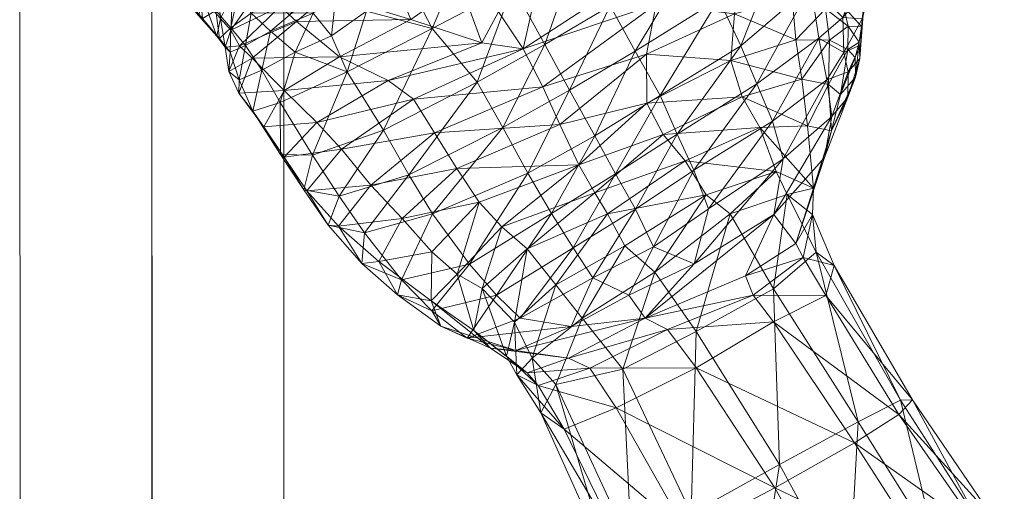
# Model space of a CAD drawing. Units: millimetres. Extents: x -11298 to 11102, y -11949 to 10451.
# Drawn here: x -182 to -55, y -689 to -628 of the extents above; entities that cross this region are included whole.
import ezdxf

# ---------------------------------------------------------------- set-up
doc = ezdxf.new("R2010")
doc.units = ezdxf.units.MM
doc.header["$MEASUREMENT"] = 0
doc.layers.add('elevate3 - Level 25', color=7, linetype='Continuous', lineweight=0)
doc.layers.add('kids - Level 26', color=7, linetype='Continuous', lineweight=0)

# ---------------------------------------------------------------- blocks, each defined once
blk = doc.blocks.new('From Smart Solid_33')
at = {"layer": 'elevate3 - Level 25', "color": 22, "linetype": 'Continuous', "lineweight": 13}
for p, q in [((0.11, -648.18), (-0.11, -98.7)), ((-16.89, -655.95), (-17.11, -106.48)), ((17.11, -655.94), (16.89, -106.47)), ((0.11, -663.71), (-0.11, -114.24))]:
    blk.add_line(p, q, dxfattribs=at)

msp = doc.modelspace()

# ---------------------------------------------------------------- linework, layer by layer
at = {"color": 7, "linetype": 'Continuous', "lineweight": 13, "transparency": 33554636}
msp.add_circle((-98.33, -748.62), 11200, dxfattribs=at)

# ---------------------------------------------------------------- block references
at = {"layer": 'elevate3 - Level 25', "color": 22, "linetype": 'Continuous', "lineweight": 13}
msp.add_blockref('From Smart Solid_33', (-164.63, -495.24), dxfattribs=at)

# ---------------------------------------------------------------- meshes
at = {"layer": 'kids - Level 26', "color": 252, "linetype": 'Continuous', "lineweight": 0, "true_color": 0x959595}
mesh = msp.add_polyface(dxfattribs=at)
corners = [(-49.55, -705.51), (-58.23, -692.64), (-56.34, -692.19), (-56.09, -710.21), (-63.83, -695.57), (-73.73, -679.8), (-68.27, -677.02), (-76.83, -659.66), (-66.74, -676.96), (-47.63, -704.51), (-57.98, -693.96), (-49.61, -706.33), (-64.31, -697.95), (-68.5, -678.83), (-74.2, -682.49), (-65.13, -601.55), (-63.37, -597.75), (-60.67, -597.82), (-62.81, -602.05), (-67.11, -597.11), (-68.25, -600.26), (-71.74, -598.53), (-64.72, -604.25), (-66.7, -603.41), (-68.58, -605.86), (-66.54, -606.77), (-69.27, -601.97), (-72.3, -600.16), (-71.31, -604.41), (-68.21, -610.63), (-70.14, -609.66), (-70.5, -616.94), (-72.86, -615.49), (-72.66, -607.88), (-69.97, -615.13), (-69.62, -617.21), (-67.21, -610.63), (-67.79, -609.16), (-66.54, -606.77), (-65.83, -606.81), (-68.21, -610.63), (-70, -606.82), (-66.72, -605.94), (-68.99, -604.46), (-70.5, -616.94), (-72.35, -611.2), (-71.86, -603.17), (-67.62, -601.86), (-70.76, -600.58), (-69.39, -597.81), (-65.83, -599.11), (-62.81, -602.05), (-60.67, -597.82), (-59.85, -597.41), (-61.92, -601.72), (-61.01, -596.2), (-62.94, -600.59), (-65.04, -603.23), (-64.72, -604.25), (-64, -604.13)]
mesh.append_faces([[corners[k] for k in face] for face in [(0, 1, 2), (3, 4, 1), (4, 5, 6), (6, 1, 4), (7, 8, 6), (8, 2, 1), (1, 6, 8), (9, 2, 10), (11, 10, 12), (10, 13, 14), (14, 12, 10), (2, 8, 13), (13, 10, 2), (15, 16, 17), (17, 18, 15), (19, 20, 21), (16, 15, 20), (18, 22, 23), (23, 15, 18), (24, 23, 22), (22, 25, 24), (20, 26, 27), (28, 26, 23), (23, 24, 28), (15, 23, 26), (26, 20, 15), (25, 29, 30), (30, 24, 25), (29, 31, 32), (32, 30, 29), (24, 30, 33), (34, 35, 36), (36, 37, 34), (38, 39, 36), (36, 40, 38), (41, 37, 42), (42, 43, 41), (40, 36, 35), (35, 44, 40), (39, 42, 37), (37, 36, 39), (45, 34, 37), (37, 41, 45), (41, 43, 46), (43, 47, 48), (48, 46, 43), (49, 48, 47), (47, 50, 49), (51, 52, 53), (53, 54, 51), (54, 53, 55), (55, 56, 54), (50, 47, 57), (57, 56, 50), (42, 57, 47), (47, 43, 42), (38, 58, 59), (59, 39, 38), (54, 59, 58), (58, 51, 54), (39, 59, 57), (57, 42, 39), (56, 57, 59), (59, 54, 56)]], dxfattribs={"color": 252})
mesh = msp.add_polyface(dxfattribs=at)
corners = [(-142.04, -624.71), (-134.27, -620.87), (-131.37, -627.98), (-116.89, -631.78), (-122.23, -630.99), (-120.09, -627.02), (-124.96, -623.47), (-137.99, -620.46), (-115.19, -624.08), (-114.24, -617.23), (-98.84, -642.81), (-88.7, -637.96), (-86.39, -641.88), (-81, -635.68), (-90.16, -633.29), (-100.95, -638.75), (-114.35, -636.66), (-128.33, -642.59), (-131.04, -638.24), (-112.15, -641.5), (-99.77, -626.02), (-88.73, -621.67), (-89.68, -627.24), (-100.99, -632.45), (-99.91, -620.75), (-81.77, -630.6), (-82.22, -625.2), (-140.55, -632.78), (-146.08, -628.26), (-134.29, -635.83), (-143.46, -641.27), (-135.7, -621.11), (-137.07, -626.9), (-131.03, -624.49), (-128.61, -629.14), (-139.56, -634.71), (-125.62, -622.07), (-129.24, -618.56), (-118.23, -623.7), (-120.45, -618.99), (-141, -624.52), (-79.85, -623.66), (-88.84, -631.36), (-86.8, -636.28), (-97.07, -642.74), (-99.26, -637.78), (-91.68, -625.32), (-102.47, -632.05), (-82.87, -616.31), (-94.6, -618.96), (-105.7, -626.25), (-114.12, -631.23), (-110.92, -637.08), (-122.82, -636.06), (-109.85, -619.08), (-119.5, -641.9), (-107.64, -642.96), (-134.88, -642.22), (-139.52, -622.12)]
mesh.append_faces([[corners[k] for k in face] for face in [(0, 1, 2), (3, 4, 5), (1, 6, 2), (4, 6, 5), (4, 2, 6), (0, 7, 1), (3, 5, 8), (5, 9, 8), (5, 6, 9), (10, 11, 12), (13, 11, 14), (15, 14, 11), (11, 10, 15), (16, 17, 18), (18, 3, 16), (17, 16, 19), (20, 21, 22), (22, 23, 20), (3, 24, 20), (20, 16, 3), (25, 14, 22), (19, 23, 15), (21, 20, 24), (26, 22, 21), (14, 15, 23), (23, 22, 14), (16, 20, 23), (23, 19, 16), (2, 27, 28), (3, 18, 29), (29, 4, 3), (4, 29, 27), (27, 2, 4), (30, 29, 18), (24, 3, 8), (31, 32, 33), (32, 34, 33), (32, 35, 34), (33, 36, 37), (38, 36, 34), (33, 34, 36), (38, 39, 36), (31, 40, 32), (41, 42, 43), (44, 43, 42), (42, 45, 44), (45, 42, 46), (46, 47, 45), (48, 46, 42), (47, 46, 49), (49, 50, 47), (50, 51, 52), (52, 47, 50), (53, 51, 38), (38, 34, 53), (54, 38, 51), (51, 50, 54), (55, 52, 51), (51, 53, 55), (56, 45, 47), (47, 52, 56), (34, 35, 57), (57, 53, 34), (40, 31, 58)]], dxfattribs={"color": 252})
mesh = msp.add_polyface(dxfattribs=at)
corners = [(-77.93, -626.6), (-79.62, -623.9), (-75.63, -626.31), (-75.02, -628.85), (-81.77, -630.6), (-82.22, -625.2), (-77.42, -630.63), (-80.34, -620.05), (-83.45, -621.43), (-73, -626.25), (-73.32, -628.9), (-76.13, -623.32), (-73.62, -630.91), (-75.06, -631.85), (-89.68, -627.24), (-88.73, -621.67), (-74.61, -619.7), (-72.14, -622.43), (-73, -626.25), (-73.22, -627.91), (-73.4, -631.26), (-73.32, -628.9), (-78.81, -630.4), (-75.58, -632.25), (-75.72, -627.73), (-79.85, -623.66), (-86.8, -636.28), (-88.84, -631.36), (-82.87, -616.31), (-71.96, -623.33), (-73.71, -622.74), (-72.14, -622.43), (-76.92, -619.41)]
mesh.append_faces([[corners[k] for k in face] for face in [(0, 1, 2), (2, 3, 0), (4, 5, 0), (0, 6, 4), (7, 1, 8), (9, 10, 2), (2, 11, 9), (5, 8, 1), (1, 0, 5), (11, 2, 1), (1, 7, 11), (10, 12, 3), (3, 2, 10), (6, 0, 3), (3, 13, 6), (14, 5, 4), (15, 8, 5), (9, 11, 16), (16, 17, 9), (18, 19, 20), (20, 21, 18), (22, 23, 24), (24, 25, 22), (19, 24, 23), (23, 20, 19), (26, 22, 25), (27, 25, 28), (24, 19, 29), (29, 30, 24), (31, 29, 19), (19, 18, 31), (25, 24, 30), (30, 32, 25)]], dxfattribs={"color": 252})
mesh = msp.add_polyface(dxfattribs=at)
corners = [(-155.26, -631.57), (-154.57, -629.35), (-153.44, -631.36), (-154.79, -634.69), (-152.52, -626.48), (-148.2, -626.32), (-151.79, -632.99), (-153.53, -637.46), (-155.87, -627.88), (-158.07, -625.42), (-156.34, -622.52), (-154.33, -624.71), (-156.34, -630.15), (-160.45, -622.59), (-158.7, -627.48), (-161.5, -624.12), (-151.68, -622.14), (-149.35, -624.06), (-158.05, -620.54), (-153.57, -619.96), (-162.89, -622.7), (-161.56, -621.47), (-164.27, -620.5), (-150.55, -634.5), (-153.48, -635.74), (-151.73, -639.8), (-154.79, -634.69), (-154.63, -632.19), (-155.26, -631.57), (-152.66, -631.34), (-153.53, -637.46), (-150.31, -641.81), (-156.48, -626.81), (-158.22, -627.88), (-155.99, -630.45), (-154.54, -629.08), (-155.43, -622.83), (-158.51, -624.36), (-153.71, -624.98), (-158.7, -627.48), (-160.76, -624.77), (-161.5, -624.12), (-156.34, -630.15), (-151.92, -627.17), (-149.46, -629.5), (-150.59, -622.85), (-152.41, -620.46), (-148.79, -625.16), (-164.16, -620.32), (-162.32, -623.11), (-160.05, -622.68), (-156.9, -621.14), (-162.89, -622.7), (-164.27, -620.5)]
mesh.append_faces([[corners[k] for k in face] for face in [(0, 1, 2), (2, 3, 0), (1, 4, 5), (5, 2, 1), (3, 2, 6), (6, 7, 3), (8, 9, 10), (10, 11, 8), (0, 12, 8), (8, 1, 0), (13, 9, 14), (14, 15, 13), (4, 11, 16), (16, 17, 4), (12, 14, 9), (9, 8, 12), (18, 10, 9), (9, 13, 18), (19, 16, 11), (11, 10, 19), (1, 8, 11), (11, 4, 1), (20, 21, 13), (13, 15, 20), (18, 13, 21), (21, 20, 22), (23, 24, 25), (26, 24, 27), (27, 28, 26), (29, 27, 24), (24, 23, 29), (30, 25, 24), (24, 26, 30), (25, 30, 31), (32, 33, 34), (34, 35, 32), (36, 37, 32), (32, 38, 36), (39, 33, 40), (40, 41, 39), (28, 27, 34), (34, 42, 28), (43, 35, 29), (29, 44, 43), (37, 40, 33), (33, 32, 37), (42, 34, 33), (33, 39, 42), (27, 29, 35), (35, 34, 27), (38, 32, 35), (35, 43, 38), (36, 38, 45), (45, 46, 36), (38, 43, 47), (47, 45, 38), (48, 49, 50), (36, 51, 50), (50, 37, 36), (40, 49, 52), (52, 41, 40), (53, 52, 49), (37, 50, 49), (49, 40, 37)]], dxfattribs={"color": 252})
mesh = msp.add_polyface(dxfattribs=at)
corners = [(-147.68, -637.13), (-140.55, -632.78), (-134.29, -635.83), (-143.46, -641.27), (-153.53, -637.46), (-151.79, -632.99), (-150.31, -641.81), (-146.08, -628.26), (-142.04, -624.71), (-131.37, -627.98), (-153.44, -631.36), (-148.2, -626.32), (-145.04, -623.69), (-152.52, -626.48), (-149.46, -629.5), (-146.27, -632.19), (-143.93, -627.18), (-141, -624.52), (-141.59, -630.09), (-137.07, -626.9), (-139.56, -634.71), (-151.73, -639.8), (-148.18, -638.67), (-150.55, -634.5), (-152.66, -631.34), (-144.04, -645.46), (-134.88, -642.22), (-142.78, -623.31), (-146.67, -627.12), (-143.57, -624.15), (-145.01, -624.5), (-148.79, -625.16), (-151.92, -627.17)]
mesh.append_faces([[corners[k] for k in face] for face in [(0, 1, 2), (2, 3, 0), (4, 5, 0), (0, 6, 4), (7, 8, 9), (5, 7, 1), (1, 0, 5), (6, 0, 3), (10, 11, 7), (7, 5, 10), (12, 11, 13), (8, 7, 11), (14, 15, 16), (17, 18, 19), (15, 18, 16), (17, 16, 18), (15, 20, 18), (20, 19, 18), (21, 22, 23), (14, 24, 23), (23, 15, 14), (15, 23, 22), (22, 20, 15), (20, 22, 25), (25, 26, 20), (16, 17, 27), (16, 28, 14), (28, 16, 29), (29, 30, 28), (28, 31, 32), (32, 14, 28), (31, 28, 30)]], dxfattribs={"color": 252})
mesh = msp.add_polyface(dxfattribs=at)
corners = [(-81.77, -630.6), (-77.42, -630.63), (-81, -635.68), (-74.12, -632.88), (-76.02, -637.63), (-75.06, -631.85), (-77.57, -636.38), (-80.28, -641.69), (-77.17, -642.34), (-90.16, -633.29), (-86.39, -641.88), (-88.7, -637.96), (-75.02, -628.85), (-73.62, -630.91), (-74.12, -632.88), (-74.07, -635.43), (-76.02, -637.63), (-77.17, -642.34), (-75.05, -637.98), (-73.4, -631.26), (-75.58, -632.25), (-75.04, -634.73), (-73.54, -633.03), (-77.11, -640.48), (-77.79, -635.75), (-73.62, -630.91), (-78.81, -630.4), (-73.32, -628.9), (-84.78, -641.07), (-83.4, -645.94), (-86.8, -636.28)]
mesh.append_faces([[corners[k] for k in face] for face in [(0, 1, 2), (3, 4, 5), (1, 6, 2), (4, 6, 5), (7, 6, 8), (1, 5, 6), (4, 8, 6), (7, 2, 6), (9, 0, 2), (7, 10, 11), (11, 2, 7), (5, 12, 13), (13, 3, 5), (14, 15, 16), (15, 17, 16), (15, 18, 17), (19, 20, 21), (21, 22, 19), (23, 18, 21), (21, 24, 23), (25, 22, 15), (15, 14, 25), (24, 21, 20), (20, 26, 24), (18, 15, 22), (22, 21, 18), (27, 19, 22), (22, 25, 27), (24, 28, 29), (29, 23, 24), (26, 30, 28), (28, 24, 26)]], dxfattribs={"color": 252})
mesh = msp.add_polyface(dxfattribs=at)
corners = [(-122.17, -662.61), (-125.38, -660.8), (-119.65, -654.67), (-116.38, -657.53), (-128.67, -657.89), (-128.75, -664.22), (-109.71, -646.71), (-107.68, -650.32), (-122.55, -651.53), (-112.7, -662.17), (-106.04, -653), (-136.53, -649.32), (-128.33, -642.59), (-125.42, -647.16), (-132.5, -653.62), (-144.76, -650.05), (-140.29, -644.68), (-140.67, -654.61), (-112.15, -641.5), (-135.47, -659.14), (-131.04, -638.24), (-147.69, -645.71), (-143.46, -641.27), (-150.31, -641.81), (-107.64, -642.96), (-116.27, -647.78), (-113.23, -652.98), (-123.82, -659.49), (-120.33, -663.5), (-110.47, -657.4), (-128.59, -653.02), (-117.27, -666.46), (-107.93, -661.27), (-132.55, -661.51), (-137.67, -659.42), (-133.08, -663.45), (-137.31, -655.47), (-140.67, -654.61), (-142, -654.49), (-144.76, -650.05), (-135.47, -659.14), (-110.92, -637.08), (-119.5, -641.9), (-122.82, -636.06), (-134.88, -642.22), (-131.61, -647.97), (-144.04, -645.46), (-148.15, -645.37), (-145.16, -649.93), (-140.59, -650.74), (-150.31, -641.81), (-151.73, -639.8), (-147.69, -645.71), (-148.18, -638.67)]
mesh.append_faces([[corners[k] for k in face] for face in [(0, 1, 2), (2, 3, 0), (4, 1, 5), (6, 7, 2), (2, 8, 6), (9, 3, 10), (8, 2, 1), (1, 4, 8), (3, 2, 7), (11, 12, 13), (13, 14, 11), (15, 16, 11), (11, 17, 15), (6, 8, 13), (13, 18, 6), (19, 14, 4), (4, 5, 19), (16, 20, 12), (12, 11, 16), (18, 13, 12), (8, 4, 14), (14, 13, 8), (17, 11, 14), (14, 19, 17), (21, 22, 16), (16, 15, 21), (20, 16, 22), (22, 21, 23), (24, 25, 26), (26, 27, 28), (28, 29, 26), (25, 30, 27), (27, 26, 25), (31, 32, 29), (33, 34, 35), (30, 36, 33), (33, 27, 30), (37, 34, 38), (38, 39, 37), (36, 38, 34), (34, 33, 36), (40, 35, 34), (34, 37, 40), (25, 24, 41), (41, 42, 25), (43, 44, 45), (45, 42, 43), (30, 25, 42), (42, 45, 30), (46, 47, 48), (48, 49, 46), (50, 47, 51), (39, 38, 48), (48, 52, 39), (45, 49, 36), (36, 30, 45), (53, 51, 47), (47, 46, 53), (52, 48, 47), (47, 50, 52), (38, 36, 49), (49, 48, 38), (44, 46, 49), (49, 45, 44)]], dxfattribs={"color": 252})
mesh = msp.add_polyface(dxfattribs=at)
corners = [(-94.6, -668.16), (-99.94, -660.52), (-90.21, -653.03), (-93.31, -650.56), (-103.81, -657.14), (-109.28, -666.43), (-86.39, -641.88), (-96.01, -646.19), (-98.84, -642.81), (-109.71, -646.71), (-100.95, -638.75), (-107.68, -650.32), (-106.04, -653), (-93.31, -650.56), (-103.81, -657.14), (-84.31, -647.58), (-112.7, -662.17), (-116.38, -657.53), (-112.15, -641.5), (-107.93, -661.27), (-103.27, -663.47), (-100.09, -657.25), (-94.85, -659.47), (-93, -652.35), (-101.17, -666.43), (-88.23, -661.01), (-84.61, -653.11), (-86.8, -636.28), (-97.07, -642.74), (-94.89, -647.4), (-105, -647.86), (-102.4, -652.42), (-113.23, -652.98), (-107.64, -642.96), (-110.47, -657.4), (-99.26, -637.78)]
mesh.append_faces([[corners[k] for k in face] for face in [(0, 1, 2), (3, 2, 1), (1, 4, 3), (4, 1, 5), (6, 7, 8), (9, 10, 8), (8, 11, 9), (12, 7, 13), (13, 14, 12), (15, 13, 7), (11, 8, 7), (7, 12, 11), (12, 14, 16), (11, 12, 17), (10, 9, 18), (19, 20, 21), (20, 22, 21), (23, 21, 22), (24, 25, 26), (26, 22, 24), (27, 28, 29), (28, 30, 31), (31, 29, 28), (32, 30, 33), (19, 21, 31), (31, 34, 19), (35, 33, 30), (30, 28, 35), (34, 31, 30), (30, 32, 34), (21, 23, 29), (29, 31, 21)]], dxfattribs={"color": 252})
mesh = msp.add_polyface(dxfattribs=at)
corners = [(-90.21, -653.03), (-84.63, -662.67), (-94.6, -668.16), (-79.16, -657.96), (-82.89, -650.53), (-79.62, -653.11), (-76.83, -659.66), (-80.84, -658.65), (-77.91, -663.52), (-87.26, -663.49), (-79.48, -649.72), (-80.28, -641.69), (-77.17, -642.34), (-79.48, -649.72), (-84.31, -647.58), (-93.31, -650.56), (-84.31, -647.58), (-86.39, -641.88), (-96.01, -646.19), (-79.48, -649.72), (-77.17, -642.34), (-78.08, -645.77), (-77.11, -640.48), (-75.05, -637.98), (-81.78, -656.83), (-88.23, -661.01), (-83.4, -645.94), (-84.61, -653.11), (-94.85, -659.47), (-93, -652.35), (-81.78, -656.83), (-88.23, -661.01), (-84.78, -641.07), (-94.89, -647.4), (-86.8, -636.28)]
mesh.append_faces([[corners[k] for k in face] for face in [(0, 1, 2), (3, 4, 5), (5, 6, 3), (1, 0, 4), (4, 3, 1), (6, 5, 7), (7, 8, 6), (8, 7, 9), (10, 11, 12), (13, 5, 4), (4, 14, 13), (14, 4, 0), (0, 15, 14), (10, 16, 17), (17, 11, 10), (18, 17, 16), (19, 20, 21), (22, 21, 23), (21, 20, 23), (24, 7, 5), (5, 13, 24), (25, 9, 7), (7, 24, 25), (22, 26, 27), (27, 21, 22), (28, 27, 26), (26, 29, 28), (21, 27, 30), (30, 19, 21), (31, 30, 27), (29, 26, 32), (32, 33, 29), (33, 32, 34)]], dxfattribs={"color": 252})
mesh = msp.add_polyface(dxfattribs=at)
corners = [(-83.89, -685.29), (-94.6, -668.16), (-84.63, -662.67), (-68.27, -677.02), (-79.16, -657.96), (-76.83, -659.66), (-73.73, -679.8), (-114.61, -678.64), (-117.69, -673.75), (-115.74, -671.58), (-112.7, -674.99), (-104.06, -673), (-109.28, -666.43), (-99.94, -660.52), (-77.91, -663.52), (-68.5, -678.83), (-66.74, -676.96), (-74.2, -682.49), (-84.64, -666.91), (-94.62, -672.85), (-87.26, -663.49), (-98.28, -667.92), (-108.3, -672.89), (-104.92, -678.01), (-118.02, -666.98), (-119.02, -671.35), (-112.7, -662.17), (-103.81, -657.14), (-119.02, -671.35), (-123.25, -668.02), (-122.17, -662.61), (-118.02, -666.98), (-128.75, -664.22), (-125.38, -660.8), (-116.38, -657.53), (-112.7, -662.17), (-101.17, -666.43), (-103.27, -663.47), (-110.71, -667.5), (-107.93, -661.27), (-117.27, -666.46), (-94.85, -659.47), (-101.17, -666.43), (-88.23, -661.01), (-111.04, -671.6), (-114.94, -675.1), (-116.38, -673.5), (-117.85, -670.62), (-124.12, -669), (-127.49, -667.46), (-121.11, -670.33), (-111.04, -671.6), (-116.38, -673.5), (-123.25, -668.02), (-119.02, -671.35), (-128.75, -664.22), (-110.47, -657.4), (-120.33, -663.5), (-133.08, -663.45), (-128.65, -665.5), (-132.55, -661.51), (-135.47, -659.14), (-123.82, -659.49)]
mesh.append_faces([[corners[k] for k in face] for face in [(0, 1, 2), (3, 4, 5), (4, 3, 6), (6, 2, 4), (7, 8, 9), (9, 10, 7), (11, 12, 13), (13, 1, 11), (10, 9, 12), (12, 11, 10), (14, 15, 16), (16, 5, 14), (17, 18, 19), (15, 14, 18), (18, 20, 21), (21, 19, 18), (20, 18, 14), (19, 21, 22), (22, 23, 19), (24, 9, 8), (8, 25, 24), (12, 26, 27), (26, 12, 9), (9, 24, 26), (28, 29, 30), (30, 31, 28), (29, 32, 33), (33, 30, 29), (31, 30, 34), (34, 35, 31), (36, 37, 38), (39, 38, 37), (39, 40, 38), (36, 41, 37), (42, 21, 20), (20, 43, 42), (44, 22, 21), (21, 42, 44), (25, 8, 45), (45, 46, 25), (46, 45, 22), (22, 44, 46), (47, 48, 49), (49, 50, 47), (36, 38, 47), (47, 51, 36), (52, 50, 53), (53, 54, 52), (38, 40, 48), (48, 47, 38), (55, 53, 50), (50, 49, 55), (51, 47, 50), (50, 52, 51), (56, 57, 40), (58, 59, 60), (55, 49, 58), (58, 61, 55), (57, 59, 48), (48, 40, 57), (49, 48, 59), (59, 58, 49), (62, 60, 59), (59, 57, 62)]], dxfattribs={"color": 252})
mesh = msp.add_polyface(dxfattribs=at)
corners = [(-78.44, -749.27), (-88.16, -730.4), (-79.36, -724.6), (-69.98, -741.23), (-70.96, -772.13), (-81.64, -752.93), (-68.23, -767.35), (-96.06, -713.77), (-91.45, -733.25), (-99.2, -716.12), (-74.92, -701.67), (-66.87, -717), (-87.5, -708.7), (-84.63, -662.67), (-73.73, -679.8), (-83.89, -685.29), (-63.83, -695.57), (-102.95, -696.01), (-95.23, -691.58), (-112.7, -674.99), (-105.79, -698.3), (-114.61, -678.64), (-94.6, -668.16), (-104.06, -673), (-94.62, -672.85), (-84.46, -688.29), (-74.2, -682.49), (-84.64, -666.91), (-68.5, -678.83), (-75.52, -704.36), (-64.31, -697.95), (-73.21, -739.19), (-80.8, -725.48), (-88.82, -731.31), (-79.78, -748.86), (-88.05, -711.11), (-68.56, -717.83), (-96.36, -715.33), (-70, -766.58), (-61.49, -729.19), (-64.85, -754.15), (-95.73, -694.22), (-103.29, -697.81), (-104.92, -678.01), (-111.6, -680.74), (-114.94, -675.1), (-117.69, -673.75), (-108.3, -672.89)]
mesh.append_faces([[corners[k] for k in face] for face in [(0, 1, 2), (2, 3, 0), (4, 5, 0), (0, 6, 4), (7, 1, 8), (8, 9, 7), (10, 11, 2), (2, 12, 10), (5, 8, 1), (1, 0, 5), (12, 2, 1), (1, 7, 12), (3, 2, 11), (6, 0, 3), (13, 14, 15), (10, 15, 14), (14, 16, 10), (7, 17, 18), (18, 12, 7), (19, 17, 20), (20, 21, 19), (22, 15, 18), (18, 23, 22), (9, 20, 17), (17, 7, 9), (23, 18, 17), (17, 19, 23), (15, 10, 12), (12, 18, 15), (24, 25, 26), (27, 26, 28), (25, 29, 30), (30, 26, 25), (31, 32, 33), (33, 34, 31), (35, 32, 36), (36, 29, 35), (9, 8, 33), (33, 37, 9), (38, 34, 5), (5, 4, 38), (32, 31, 39), (37, 33, 32), (32, 35, 37), (8, 5, 34), (34, 33, 8), (40, 31, 34), (34, 38, 40), (35, 41, 42), (42, 37, 35), (43, 41, 25), (25, 24, 43), (21, 20, 42), (42, 44, 21), (29, 25, 41), (41, 35, 29), (44, 42, 41), (41, 43, 44), (20, 9, 37), (37, 42, 20), (44, 45, 46), (46, 21, 44), (43, 47, 45), (45, 44, 43)]], dxfattribs={"color": 252})

doc.saveas('drawing.dxf')
